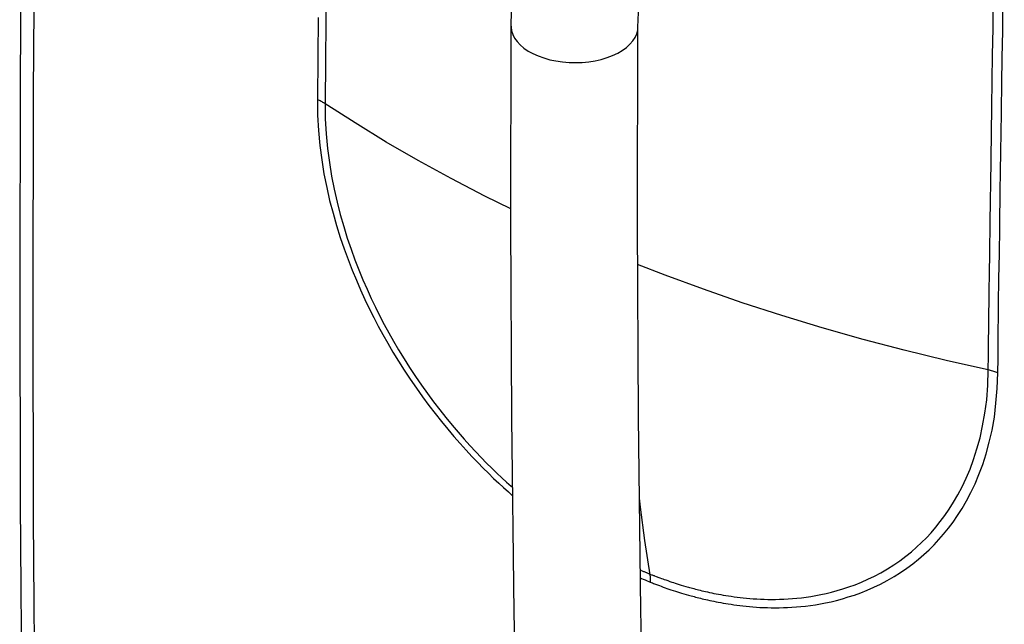
# Model space of a CAD drawing. Units: inches. Extents: x 84.4 to 125.9, y 100.4 to 197.
# Drawn here: x 88.6 to 101.8, y 162.1 to 170.2 of the extents above; entities that cross this region are included whole.
import ezdxf

# ---------------------------------------------------------------- set-up
doc = ezdxf.new("R2010")
doc.units = ezdxf.units.IN
doc.header["$MEASUREMENT"] = 0
doc.layers.add('ASSI', color=7, linetype='Continuous')
doc.layers.add('RACCORDO', color=7, linetype='Continuous')

# ---------------------------------------------------------------- blocks, each defined once
blk = doc.blocks.new('block 115')
at = {"layer": 'ASSI', "color": 7, "lineweight": 25, "true_color": 0xffffff}
blk.add_lwpolyline([(88.838, 183.915), (88.763, 181.052), (88.701, 178.139), (88.652, 175.236), (88.617, 172.346), (88.597, 169.467), (88.59, 166.599), (88.597, 163.744), (88.618, 160.901), (88.652, 158.071), (88.701, 155.252), (88.763, 152.447), (88.838, 149.718)], dxfattribs=at)
blk = doc.blocks.new('block 121')
at = {"layer": 'ASSI', "color": 7, "lineweight": 25, "true_color": 0xffffff}
blk.add_lwpolyline([(89.024, 149.492), (88.946, 152.276), (88.883, 155.072), (88.833, 157.881), (88.797, 160.703), (88.776, 163.536), (88.769, 166.382), (88.776, 169.24), (88.797, 172.109), (88.833, 174.989), (88.883, 177.88), (88.946, 180.783), (89.024, 183.696)], dxfattribs=at)
blk = doc.blocks.new('block 598')
at = {"layer": 'RACCORDO', "color": 7, "lineweight": 25, "true_color": 0xffffff}
blk.add_lwpolyline([(92.588, 169.725), (92.583, 169.157)], dxfattribs=at)
blk = doc.blocks.new('block 599')
at = {"layer": 'RACCORDO', "color": 7, "lineweight": 25, "true_color": 0xffffff}
blk.add_lwpolyline([(92.692, 169.669), (92.69, 169.484), (92.688, 169.295), (92.687, 169.101)], dxfattribs=at)
blk = doc.blocks.new('block 600')
at = {"layer": 'RACCORDO', "color": 7, "lineweight": 25, "true_color": 0xffffff}
blk.add_lwpolyline([(92.593, 170.253), (92.588, 169.725)], dxfattribs=at)
blk = doc.blocks.new('block 601')
at = {"layer": 'RACCORDO', "color": 7, "lineweight": 25, "true_color": 0xffffff}
blk.add_lwpolyline([(92.696, 170.197), (92.692, 169.669)], dxfattribs=at)
blk = doc.blocks.new('block 603')
at = {"layer": 'RACCORDO', "color": 7, "lineweight": 25, "true_color": 0xffffff}
blk.add_lwpolyline([(92.744, 173.506), (92.741, 173.329), (92.737, 173.154), (92.734, 172.979), (92.731, 172.805), (92.728, 172.631), (92.725, 172.457), (92.722, 172.283), (92.719, 172.108), (92.716, 171.933), (92.714, 171.758), (92.712, 171.58), (92.709, 171.402), (92.707, 171.225), (92.705, 171.048), (92.703, 170.872), (92.701, 170.698), (92.7, 170.53), (92.696, 170.197)], dxfattribs=at)
blk = doc.blocks.new('block 619')
at = {"layer": 'RACCORDO', "color": 7, "lineweight": 25, "true_color": 0xffffff}
blk.add_lwpolyline([(92.583, 169.157), (92.587, 168.945), (92.599, 168.739), (92.616, 168.54), (92.641, 168.346), (92.672, 168.159), (92.708, 167.977), (92.748, 167.8), (92.793, 167.629), (92.84, 167.464), (92.889, 167.306), (92.942, 167.154), (92.995, 167.008), (93.05, 166.867), (93.106, 166.732), (93.163, 166.601), (93.22, 166.475), (93.279, 166.353), (93.339, 166.233), (93.399, 166.117), (93.461, 166.003), (93.527, 165.888), (93.597, 165.768), (93.672, 165.646), (93.749, 165.525), (93.829, 165.404), (93.911, 165.284), (93.995, 165.167), (94.079, 165.054), (94.163, 164.944), (94.248, 164.837), (94.332, 164.735), (94.416, 164.636), (94.498, 164.542), (94.579, 164.453), (94.657, 164.368), (94.734, 164.288), (94.808, 164.213), (94.879, 164.143), (94.948, 164.075), (95.016, 164.012), (95.081, 163.951), (95.145, 163.894), (95.203, 163.843)], dxfattribs=at)
blk = doc.blocks.new('block 620')
at = {"layer": 'RACCORDO', "color": 7, "lineweight": 25, "true_color": 0xffffff}
blk.add_lwpolyline([(92.687, 169.101), (92.689, 168.896), (92.7, 168.695), (92.719, 168.499), (92.744, 168.31), (92.774, 168.128), (92.808, 167.951), (92.848, 167.778), (92.891, 167.612), (92.937, 167.452), (92.985, 167.297), (93.035, 167.149), (93.087, 167.007), (93.141, 166.87), (93.195, 166.738), (93.251, 166.61), (93.307, 166.487), (93.364, 166.369), (93.422, 166.252), (93.481, 166.139), (93.541, 166.028), (93.605, 165.915), (93.673, 165.798), (93.746, 165.679), (93.821, 165.561), (93.899, 165.443), (93.979, 165.326), (94.06, 165.212), (94.142, 165.101), (94.225, 164.994), (94.307, 164.89), (94.39, 164.79), (94.472, 164.693), (94.552, 164.602), (94.63, 164.514), (94.707, 164.432), (94.782, 164.354), (94.854, 164.28), (94.923, 164.211), (94.991, 164.146), (95.057, 164.084), (95.121, 164.025), (95.183, 163.969), (95.202, 163.953)], dxfattribs=at)
blk = doc.blocks.new('block 631')
at = {"layer": 'RACCORDO', "color": 7, "lineweight": 25, "true_color": 0xffffff}
blk.add_lwpolyline([(97.054, 162.683), (97.054, 162.696), (97.053, 162.709), (97.053, 162.721), (97.052, 162.734), (97.051, 162.746), (97.05, 162.758), (97.049, 162.77), (97.047, 162.782)], dxfattribs=at)
blk = doc.blocks.new('block 644')
at = {"layer": 'RACCORDO', "color": 7, "lineweight": 25, "true_color": 0xffffff}
blk.add_lwpolyline([(97.047, 162.782), (96.976, 163.241), (96.917, 163.689), (96.903, 163.812)], dxfattribs=at)
blk = doc.blocks.new('block 655')
at = {"layer": 'RACCORDO', "color": 7, "lineweight": 25, "true_color": 0xffffff}
blk.add_lwpolyline([(101.584, 165.528), (101.586, 165.722), (101.588, 165.911), (101.59, 166.095), (101.592, 166.275), (101.595, 166.451), (101.597, 166.623), (101.599, 166.791)], dxfattribs=at)
blk = doc.blocks.new('block 656')
at = {"layer": 'RACCORDO', "color": 7, "lineweight": 25, "true_color": 0xffffff}
blk.add_lwpolyline([(101.712, 165.491), (101.714, 165.684), (101.716, 165.874), (101.718, 166.058), (101.72, 166.238), (101.722, 166.414)], dxfattribs=at)
blk = doc.blocks.new('block 659')
at = {"layer": 'RACCORDO', "color": 7, "lineweight": 25, "true_color": 0xffffff}
blk.add_lwpolyline([(101.722, 166.414), (101.727, 166.754)], dxfattribs=at)
blk = doc.blocks.new('block 660')
at = {"layer": 'RACCORDO', "color": 7, "lineweight": 25, "true_color": 0xffffff}
blk.add_lwpolyline([(101.599, 166.791), (101.604, 167.124)], dxfattribs=at)
blk = doc.blocks.new('block 661')
at = {"layer": 'RACCORDO', "color": 7, "lineweight": 25, "true_color": 0xffffff}
blk.add_lwpolyline([(101.727, 166.754), (101.732, 167.087)], dxfattribs=at)
blk = doc.blocks.new('block 662')
at = {"layer": 'RACCORDO', "color": 7, "lineweight": 25, "true_color": 0xffffff}
blk.add_lwpolyline([(101.732, 167.087), (101.737, 167.436)], dxfattribs=at)
blk = doc.blocks.new('block 663')
at = {"layer": 'RACCORDO', "color": 7, "lineweight": 25, "true_color": 0xffffff}
blk.add_lwpolyline([(101.632, 169.056), (101.642, 169.755)], dxfattribs=at)
blk = doc.blocks.new('block 664')
at = {"layer": 'RACCORDO', "color": 7, "lineweight": 25, "true_color": 0xffffff}
blk.add_lwpolyline([(101.614, 167.827), (101.617, 168.005), (101.632, 169.056)], dxfattribs=at)
blk = doc.blocks.new('block 665')
at = {"layer": 'RACCORDO', "color": 7, "lineweight": 25, "true_color": 0xffffff}
blk.add_lwpolyline([(101.604, 167.124), (101.609, 167.473), (101.614, 167.827)], dxfattribs=at)
blk = doc.blocks.new('block 666')
at = {"layer": 'RACCORDO', "color": 7, "lineweight": 25, "true_color": 0xffffff}
blk.add_lwpolyline([(101.737, 167.436), (101.745, 167.968), (101.747, 168.145)], dxfattribs=at)
blk = doc.blocks.new('block 667')
at = {"layer": 'RACCORDO', "color": 7, "lineweight": 25, "true_color": 0xffffff}
blk.add_lwpolyline([(101.747, 168.145), (101.753, 168.496), (101.755, 168.67)], dxfattribs=at)
blk = doc.blocks.new('block 668')
at = {"layer": 'RACCORDO', "color": 7, "lineweight": 25, "true_color": 0xffffff}
blk.add_lwpolyline([(101.755, 168.67), (101.766, 169.367)], dxfattribs=at)
blk = doc.blocks.new('block 669')
at = {"layer": 'RACCORDO', "color": 7, "lineweight": 25, "true_color": 0xffffff}
blk.add_lwpolyline([(101.642, 169.755), (101.648, 170.109), (101.651, 170.287), (101.653, 170.465), (101.656, 170.643), (101.66, 170.82), (101.663, 170.993), (101.666, 171.164), (101.669, 171.332)], dxfattribs=at)
blk = doc.blocks.new('block 670')
at = {"layer": 'RACCORDO', "color": 7, "lineweight": 25, "true_color": 0xffffff}
blk.add_lwpolyline([(101.766, 169.367), (101.771, 169.718)], dxfattribs=at)
blk = doc.blocks.new('block 671')
at = {"layer": 'RACCORDO', "color": 7, "lineweight": 25, "true_color": 0xffffff}
blk.add_lwpolyline([(101.771, 169.718), (101.777, 170.072), (101.779, 170.249), (101.782, 170.428), (101.785, 170.606), (101.789, 170.782), (101.792, 170.955), (101.795, 171.126), (101.799, 171.295)], dxfattribs=at)
blk = doc.blocks.new('block 772')
at = {"layer": 'RACCORDO', "color": 7, "lineweight": 25, "true_color": 0xffffff}
blk.add_lwpolyline([(97.563, 162.51), (97.581, 162.505), (97.599, 162.5), (97.618, 162.495), (97.638, 162.49), (97.658, 162.484), (97.679, 162.479), (97.7, 162.474), (97.722, 162.468), (97.745, 162.462), (97.769, 162.457), (97.794, 162.451), (97.819, 162.445), (97.846, 162.44), (97.873, 162.434), (97.902, 162.428), (97.931, 162.422), (97.962, 162.416), (97.994, 162.41), (98.027, 162.404), (98.061, 162.398), (98.096, 162.392), (98.133, 162.387), (98.171, 162.381), (98.21, 162.376), (98.251, 162.37), (98.293, 162.365), (98.336, 162.361), (98.38, 162.357), (98.426, 162.353), (98.473, 162.349), (98.521, 162.346), (98.57, 162.344), (98.621, 162.342), (98.673, 162.341), (98.725, 162.34), (98.78, 162.341), (98.835, 162.342), (98.892, 162.344), (98.95, 162.347), (99.01, 162.352), (99.071, 162.357), (99.133, 162.364), (99.198, 162.372), (99.264, 162.382), (99.332, 162.393), (99.402, 162.407), (99.474, 162.422), (99.549, 162.44), (99.626, 162.461), (99.705, 162.485), (99.787, 162.511), (99.872, 162.542), (99.959, 162.577), (100.049, 162.616), (100.139, 162.659), (100.229, 162.707), (100.319, 162.758), (100.406, 162.813), (100.49, 162.87), (100.571, 162.931), (100.649, 162.993), (100.721, 163.055), (100.789, 163.118), (100.856, 163.185), (100.921, 163.255), (100.985, 163.328), (101.048, 163.406), (101.111, 163.489), (101.172, 163.578), (101.233, 163.673), (101.292, 163.775), (101.35, 163.884), (101.406, 164.001), (101.459, 164.127), (101.509, 164.262), (101.556, 164.406), (101.597, 164.559), (101.634, 164.721), (101.665, 164.896), (101.687, 165.082), (101.703, 165.281), (101.712, 165.491)], dxfattribs=at)
blk = doc.blocks.new('block 773')
at = {"layer": 'RACCORDO', "color": 7, "lineweight": 25, "true_color": 0xffffff}
blk.add_lwpolyline([(97.56, 162.617), (97.577, 162.612), (97.596, 162.607), (97.615, 162.602), (97.635, 162.597), (97.655, 162.591), (97.676, 162.586), (97.698, 162.58), (97.72, 162.575), (97.743, 162.569), (97.767, 162.564), (97.792, 162.558), (97.818, 162.552), (97.845, 162.546), (97.873, 162.54), (97.902, 162.534), (97.931, 162.529), (97.963, 162.523), (97.995, 162.517), (98.028, 162.511), (98.063, 162.505), (98.099, 162.499), (98.136, 162.494), (98.174, 162.488), (98.214, 162.483), (98.255, 162.478), (98.297, 162.474), (98.341, 162.469), (98.385, 162.466), (98.431, 162.462), (98.478, 162.459), (98.526, 162.457), (98.575, 162.455), (98.626, 162.453), (98.678, 162.453), (98.73, 162.453), (98.784, 162.454), (98.84, 162.456), (98.897, 162.459), (98.955, 162.464), (99.015, 162.469), (99.076, 162.476), (99.139, 162.484), (99.203, 162.493), (99.269, 162.504), (99.337, 162.517), (99.408, 162.533), (99.48, 162.55), (99.556, 162.571), (99.633, 162.594), (99.713, 162.62), (99.796, 162.65), (99.881, 162.684), (99.968, 162.722), (100.056, 162.765), (100.144, 162.811), (100.231, 162.861), (100.316, 162.915), (100.398, 162.971), (100.477, 163.031), (100.552, 163.091), (100.622, 163.152), (100.688, 163.214), (100.753, 163.279), (100.816, 163.347), (100.878, 163.419), (100.94, 163.495), (101, 163.576), (101.06, 163.663), (101.119, 163.756), (101.177, 163.855), (101.233, 163.961), (101.287, 164.076), (101.339, 164.199), (101.387, 164.33), (101.432, 164.47), (101.473, 164.619), (101.508, 164.778), (101.538, 164.948), (101.562, 165.13), (101.577, 165.323), (101.584, 165.528)], dxfattribs=at)
blk = doc.blocks.new('block 774')
at = {"layer": 'RACCORDO', "color": 7, "lineweight": 25, "true_color": 0xffffff}
blk.add_lwpolyline([(97.53, 162.52), (97.563, 162.51)], dxfattribs=at)
blk = doc.blocks.new('block 775')
at = {"layer": 'RACCORDO', "color": 7, "lineweight": 25, "true_color": 0xffffff}
blk.add_lwpolyline([(97.525, 162.627), (97.56, 162.617)], dxfattribs=at)
blk = doc.blocks.new('block 776')
at = {"layer": 'RACCORDO', "color": 7, "lineweight": 25, "true_color": 0xffffff}
blk.add_lwpolyline([(97.498, 162.529), (97.53, 162.52)], dxfattribs=at)
blk = doc.blocks.new('block 777')
at = {"layer": 'RACCORDO', "color": 7, "lineweight": 25, "true_color": 0xffffff}
blk.add_lwpolyline([(97.493, 162.636), (97.525, 162.627)], dxfattribs=at)
blk = doc.blocks.new('block 778')
at = {"layer": 'RACCORDO', "color": 7, "lineweight": 25, "true_color": 0xffffff}
blk.add_lwpolyline([(97.468, 162.538), (97.498, 162.529)], dxfattribs=at)
blk = doc.blocks.new('block 779')
at = {"layer": 'RACCORDO', "color": 7, "lineweight": 25, "true_color": 0xffffff}
blk.add_lwpolyline([(97.463, 162.645), (97.493, 162.636)], dxfattribs=at)
blk = doc.blocks.new('block 780')
at = {"layer": 'RACCORDO', "color": 7, "lineweight": 25, "true_color": 0xffffff}
blk.add_lwpolyline([(97.44, 162.546), (97.468, 162.538)], dxfattribs=at)
blk = doc.blocks.new('block 781')
at = {"layer": 'RACCORDO', "color": 7, "lineweight": 25, "true_color": 0xffffff}
blk.add_lwpolyline([(97.435, 162.654), (97.463, 162.645)], dxfattribs=at)
blk = doc.blocks.new('block 782')
at = {"layer": 'RACCORDO', "color": 7, "lineweight": 25, "true_color": 0xffffff}
blk.add_lwpolyline([(97.414, 162.555), (97.44, 162.546)], dxfattribs=at)
blk = doc.blocks.new('block 783')
at = {"layer": 'RACCORDO', "color": 7, "lineweight": 25, "true_color": 0xffffff}
blk.add_lwpolyline([(97.408, 162.662), (97.435, 162.654)], dxfattribs=at)
blk = doc.blocks.new('block 784')
at = {"layer": 'RACCORDO', "color": 7, "lineweight": 25, "true_color": 0xffffff}
blk.add_lwpolyline([(97.389, 162.562), (97.414, 162.555)], dxfattribs=at)
blk = doc.blocks.new('block 785')
at = {"layer": 'RACCORDO', "color": 7, "lineweight": 25, "true_color": 0xffffff}
blk.add_lwpolyline([(97.384, 162.67), (97.408, 162.662)], dxfattribs=at)
blk = doc.blocks.new('block 786')
at = {"layer": 'RACCORDO', "color": 7, "lineweight": 25, "true_color": 0xffffff}
blk.add_lwpolyline([(97.356, 162.573), (97.389, 162.562)], dxfattribs=at)
blk = doc.blocks.new('block 787')
at = {"layer": 'RACCORDO', "color": 7, "lineweight": 25, "true_color": 0xffffff}
blk.add_lwpolyline([(97.361, 162.678), (97.384, 162.67)], dxfattribs=at)
blk = doc.blocks.new('block 788')
at = {"layer": 'RACCORDO', "color": 7, "lineweight": 25, "true_color": 0xffffff}
blk.add_lwpolyline([(97.339, 162.685), (97.361, 162.678)], dxfattribs=at)
blk = doc.blocks.new('block 789')
at = {"layer": 'RACCORDO', "color": 7, "lineweight": 25, "true_color": 0xffffff}
blk.add_lwpolyline([(97.326, 162.583), (97.356, 162.573)], dxfattribs=at)
blk = doc.blocks.new('block 790')
at = {"layer": 'RACCORDO', "color": 7, "lineweight": 25, "true_color": 0xffffff}
blk.add_lwpolyline([(97.31, 162.695), (97.339, 162.685)], dxfattribs=at)
blk = doc.blocks.new('block 791')
at = {"layer": 'RACCORDO', "color": 7, "lineweight": 25, "true_color": 0xffffff}
blk.add_lwpolyline([(97.299, 162.592), (97.326, 162.583)], dxfattribs=at)
blk = doc.blocks.new('block 792')
at = {"layer": 'RACCORDO', "color": 7, "lineweight": 25, "true_color": 0xffffff}
blk.add_lwpolyline([(97.284, 162.704), (97.31, 162.695)], dxfattribs=at)
blk = doc.blocks.new('block 793')
at = {"layer": 'RACCORDO', "color": 7, "lineweight": 25, "true_color": 0xffffff}
blk.add_lwpolyline([(97.273, 162.601), (97.299, 162.592)], dxfattribs=at)
blk = doc.blocks.new('block 794')
at = {"layer": 'RACCORDO', "color": 7, "lineweight": 25, "true_color": 0xffffff}
blk.add_lwpolyline([(97.248, 162.61), (97.273, 162.601)], dxfattribs=at)
blk = doc.blocks.new('block 795')
at = {"layer": 'RACCORDO', "color": 7, "lineweight": 25, "true_color": 0xffffff}
blk.add_lwpolyline([(97.258, 162.713), (97.284, 162.704)], dxfattribs=at)
blk = doc.blocks.new('block 796')
at = {"layer": 'RACCORDO', "color": 7, "lineweight": 25, "true_color": 0xffffff}
blk.add_lwpolyline([(97.222, 162.619), (97.248, 162.61)], dxfattribs=at)
blk = doc.blocks.new('block 797')
at = {"layer": 'RACCORDO', "color": 7, "lineweight": 25, "true_color": 0xffffff}
blk.add_lwpolyline([(97.234, 162.721), (97.258, 162.713)], dxfattribs=at)
blk = doc.blocks.new('block 798')
at = {"layer": 'RACCORDO', "color": 7, "lineweight": 25, "true_color": 0xffffff}
blk.add_lwpolyline([(97.217, 162.727), (97.234, 162.721)], dxfattribs=at)
blk = doc.blocks.new('block 799')
at = {"layer": 'RACCORDO', "color": 7, "lineweight": 25, "true_color": 0xffffff}
blk.add_lwpolyline([(97.196, 162.628), (97.222, 162.619)], dxfattribs=at)
blk = doc.blocks.new('block 800')
at = {"layer": 'RACCORDO', "color": 7, "lineweight": 25, "true_color": 0xffffff}
blk.add_lwpolyline([(97.201, 162.734), (97.217, 162.727)], dxfattribs=at)
blk = doc.blocks.new('block 801')
at = {"layer": 'RACCORDO', "color": 7, "lineweight": 25, "true_color": 0xffffff}
blk.add_lwpolyline([(97.171, 162.638), (97.196, 162.628)], dxfattribs=at)
blk = doc.blocks.new('block 802')
at = {"layer": 'RACCORDO', "color": 7, "lineweight": 25, "true_color": 0xffffff}
blk.add_lwpolyline([(97.176, 162.743), (97.201, 162.734)], dxfattribs=at)
blk = doc.blocks.new('block 803')
at = {"layer": 'RACCORDO', "color": 7, "lineweight": 25, "true_color": 0xffffff}
blk.add_lwpolyline([(97.145, 162.647), (97.171, 162.638)], dxfattribs=at)
blk = doc.blocks.new('block 804')
at = {"layer": 'RACCORDO', "color": 7, "lineweight": 25, "true_color": 0xffffff}
blk.add_lwpolyline([(97.151, 162.752), (97.176, 162.743)], dxfattribs=at)
blk = doc.blocks.new('block 805')
at = {"layer": 'RACCORDO', "color": 7, "lineweight": 25, "true_color": 0xffffff}
blk.add_lwpolyline([(97.119, 162.657), (97.145, 162.647)], dxfattribs=at)
blk = doc.blocks.new('block 806')
at = {"layer": 'RACCORDO', "color": 7, "lineweight": 25, "true_color": 0xffffff}
blk.add_lwpolyline([(97.126, 162.762), (97.142, 162.755), (97.151, 162.752)], dxfattribs=at)
blk = doc.blocks.new('block 807')
at = {"layer": 'RACCORDO', "color": 7, "lineweight": 25, "true_color": 0xffffff}
blk.add_lwpolyline([(97.093, 162.667), (97.119, 162.657)], dxfattribs=at)
blk = doc.blocks.new('block 808')
at = {"layer": 'RACCORDO', "color": 7, "lineweight": 25, "true_color": 0xffffff}
blk.add_lwpolyline([(97.067, 162.784), (97.075, 162.781), (97.083, 162.778), (97.092, 162.775), (97.1, 162.772), (97.108, 162.768)], dxfattribs=at)
blk = doc.blocks.new('block 809')
at = {"layer": 'RACCORDO', "color": 7, "lineweight": 25, "true_color": 0xffffff}
blk.add_lwpolyline([(97.108, 162.768), (97.126, 162.762)], dxfattribs=at)
blk = doc.blocks.new('block 810')
at = {"layer": 'RACCORDO', "color": 7, "lineweight": 25, "true_color": 0xffffff}
blk.add_lwpolyline([(97.077, 162.674), (97.093, 162.667)], dxfattribs=at)
blk = doc.blocks.new('block 811')
at = {"layer": 'RACCORDO', "color": 7, "lineweight": 25, "true_color": 0xffffff}
blk.add_lwpolyline([(97.061, 162.68), (97.077, 162.674)], dxfattribs=at)
blk = doc.blocks.new('block 812')
at = {"layer": 'RACCORDO', "color": 7, "lineweight": 25, "true_color": 0xffffff}
blk.add_lwpolyline([(97.045, 162.793), (97.067, 162.784)], dxfattribs=at)
blk = doc.blocks.new('block 813')
at = {"layer": 'RACCORDO', "color": 7, "lineweight": 25, "true_color": 0xffffff}
blk.add_lwpolyline([(97.047, 162.686), (97.061, 162.68)], dxfattribs=at)
blk = doc.blocks.new('block 814')
at = {"layer": 'RACCORDO', "color": 7, "lineweight": 25, "true_color": 0xffffff}
blk.add_lwpolyline([(97.024, 162.802), (97.045, 162.793)], dxfattribs=at)
blk = doc.blocks.new('block 815')
at = {"layer": 'RACCORDO', "color": 7, "lineweight": 25, "true_color": 0xffffff}
blk.add_lwpolyline([(97.031, 162.692), (97.047, 162.686)], dxfattribs=at)
blk = doc.blocks.new('block 816')
at = {"layer": 'RACCORDO', "color": 7, "lineweight": 25, "true_color": 0xffffff}
blk.add_lwpolyline([(97.007, 162.702), (97.031, 162.692)], dxfattribs=at)
blk = doc.blocks.new('block 817')
at = {"layer": 'RACCORDO', "color": 7, "lineweight": 25, "true_color": 0xffffff}
blk.add_lwpolyline([(96.942, 162.836), (96.959, 162.829), (96.967, 162.825), (96.984, 162.818)], dxfattribs=at)
blk = doc.blocks.new('block 818')
at = {"layer": 'RACCORDO', "color": 7, "lineweight": 25, "true_color": 0xffffff}
blk.add_lwpolyline([(96.984, 162.818), (96.992, 162.815), (97, 162.812), (97.008, 162.808), (97.024, 162.802)], dxfattribs=at)
blk = doc.blocks.new('block 819')
at = {"layer": 'RACCORDO', "color": 7, "lineweight": 25, "true_color": 0xffffff}
blk.add_lwpolyline([(96.981, 162.713), (97.007, 162.702)], dxfattribs=at)
blk = doc.blocks.new('block 820')
at = {"layer": 'RACCORDO', "color": 7, "lineweight": 25, "true_color": 0xffffff}
blk.add_lwpolyline([(96.956, 162.724), (96.981, 162.713)], dxfattribs=at)
blk = doc.blocks.new('block 821')
at = {"layer": 'RACCORDO', "color": 7, "lineweight": 25, "true_color": 0xffffff}
blk.add_lwpolyline([(96.918, 162.846), (96.942, 162.836)], dxfattribs=at)
blk = doc.blocks.new('block 822')
at = {"layer": 'RACCORDO', "color": 7, "lineweight": 25, "true_color": 0xffffff}
blk.add_lwpolyline([(96.931, 162.734), (96.956, 162.724)], dxfattribs=at)
blk = doc.blocks.new('block 823')
at = {"layer": 'RACCORDO', "color": 7, "lineweight": 25, "true_color": 0xffffff}
blk.add_lwpolyline([(96.916, 162.847), (96.918, 162.846)], dxfattribs=at)
blk = doc.blocks.new('block 824')
at = {"layer": 'RACCORDO', "color": 7, "lineweight": 25, "true_color": 0xffffff}
blk.add_lwpolyline([(96.917, 162.74), (96.931, 162.734)], dxfattribs=at)
blk = doc.blocks.new('block 825')
at = {"layer": 'RACCORDO', "color": 7, "lineweight": 25, "true_color": 0xffffff}
blk.add_lwpolyline([(95.177, 167.688), (94.829, 167.859), (94.376, 168.094), (93.935, 168.336), (93.506, 168.585), (93.09, 168.84), (92.676, 169.108)], dxfattribs=at)
blk = doc.blocks.new('block 836')
at = {"layer": 'RACCORDO', "color": 7, "lineweight": 25, "true_color": 0xffffff}
blk.add_lwpolyline([(101.018, 165.656), (100.457, 165.793), (99.903, 165.939), (99.356, 166.094), (98.815, 166.258), (98.284, 166.43), (97.761, 166.61), (97.248, 166.798), (96.879, 166.942)], dxfattribs=at)
blk = doc.blocks.new('block 837')
at = {"layer": 'RACCORDO', "color": 7, "lineweight": 25, "true_color": 0xffffff}
blk.add_lwpolyline([(101.712, 165.491), (101.698, 165.496), (101.685, 165.5), (101.671, 165.505), (101.657, 165.509), (101.643, 165.513), (101.628, 165.517), (101.614, 165.521), (101.599, 165.524), (101.018, 165.656)], dxfattribs=at)
blk = doc.blocks.new('block 838')
at = {"layer": 'RACCORDO', "color": 7, "lineweight": 25, "true_color": 0xffffff}
blk.add_lwpolyline([(92.583, 169.157), (92.595, 169.152), (92.608, 169.146), (92.62, 169.14), (92.632, 169.134), (92.643, 169.128), (92.654, 169.121), (92.665, 169.115), (92.676, 169.108)], dxfattribs=at)
blk = doc.blocks.new('block 1154')
at = {"color": 7, "lineweight": 25, "true_color": 0xffffff}
blk.add_lwpolyline([(95.833, 147.021), (95.682, 149.52), (95.551, 152.037), (95.439, 154.571), (95.347, 157.124), (95.275, 159.693), (95.223, 162.28), (95.19, 164.883), (95.177, 167.502), (95.183, 170.137)], dxfattribs=at)
blk = doc.blocks.new('block 1155')
at = {"color": 7, "lineweight": 25, "true_color": 0xffffff}
blk.add_lwpolyline([(95.183, 170.137), (95.183, 170.127), (95.189, 170.077), (95.205, 170.027), (95.229, 169.978), (95.263, 169.931), (95.304, 169.886), (95.354, 169.844), (95.411, 169.805), (95.475, 169.77), (95.545, 169.739)], dxfattribs=at)
blk = doc.blocks.new('block 1156')
at = {"color": 7, "lineweight": 25, "true_color": 0xffffff}
blk.add_lwpolyline([(96.883, 170.127), (96.886, 170.221), (96.892, 170.322), (96.904, 170.43), (96.921, 170.545), (96.943, 170.665), (96.97, 170.79), (97.002, 170.918), (97.04, 171.048), (97.082, 171.18), (97.13, 171.312), (97.182, 171.443), (97.238, 171.572), (97.297, 171.698), (97.36, 171.82), (97.424, 171.937), (97.491, 172.048), (97.559, 172.152), (97.626, 172.249), (97.694, 172.338), (97.76, 172.419), (97.824, 172.491), (97.884, 172.554), (97.941, 172.608), (97.994, 172.653)], dxfattribs=at)
blk = doc.blocks.new('block 1157')
at = {"color": 7, "lineweight": 25, "true_color": 0xffffff}
blk.add_lwpolyline([(95.183, 170.137), (95.189, 170.338), (95.206, 170.541), (95.231, 170.745), (95.266, 170.949), (95.309, 171.153), (95.359, 171.356), (95.418, 171.557), (95.483, 171.757), (95.556, 171.955), (95.635, 172.15), (95.721, 172.342), (95.813, 172.53), (95.911, 172.715), (96.016, 172.894), (96.127, 173.069), (96.244, 173.238), (96.366, 173.4), (96.495, 173.555), (96.63, 173.702), (96.77, 173.84), (96.917, 173.968)], dxfattribs=at)
blk = doc.blocks.new('block 1207')
at = {"color": 7, "lineweight": 25, "true_color": 0xffffff}
blk.add_lwpolyline([(97.529, 147.13), (97.379, 149.615), (97.249, 152.118), (97.138, 154.639), (97.047, 157.178), (96.975, 159.734), (96.922, 162.307), (96.89, 164.897), (96.877, 167.504), (96.883, 170.127)], dxfattribs=at)
blk = doc.blocks.new('block 1303')
at = {"color": 7, "lineweight": 25, "true_color": 0xffffff}
blk.add_lwpolyline([(95.545, 169.739), (95.621, 169.712), (95.701, 169.689), (95.784, 169.672), (95.871, 169.659), (95.959, 169.652), (96.048, 169.649), (96.137, 169.653), (96.224, 169.661), (96.31, 169.675), (96.392, 169.693), (96.471, 169.717), (96.544, 169.744), (96.613, 169.777), (96.674, 169.813), (96.729, 169.852), (96.776, 169.895), (96.815, 169.94), (96.846, 169.987), (96.867, 170.036), (96.88, 170.086), (96.883, 170.127)], dxfattribs=at)

msp = doc.modelspace()

# ---------------------------------------------------------------- block references
for name in ['block 1157', 'block 1156', 'block 1154', 'block 1155', 'block 1303', 'block 1207']:
    msp.add_blockref(name, (0, 0))
at = {"layer": 'ASSI'}
for name in ['block 115', 'block 121']:
    msp.add_blockref(name, (0, 0), dxfattribs=at)
at = {"layer": 'RACCORDO'}
for name in ['block 603', 'block 669', 'block 671', 'block 600', 'block 601', 'block 663', 'block 598', 'block 599', 'block 670', 'block 668', 'block 619', 'block 838', 'block 825', 'block 620', 'block 664', 'block 667', 'block 666', 'block 665', 'block 662', 'block 660', 'block 661', 'block 836', 'block 655', 'block 659', 'block 656', 'block 837', 'block 773', 'block 772', 'block 644', 'block 823', 'block 824', 'block 821', 'block 822', 'block 817', 'block 818', 'block 814', 'block 812', 'block 631', 'block 808', 'block 809', 'block 806', 'block 804', 'block 802', 'block 820', 'block 819', 'block 816', 'block 815', 'block 813', 'block 811', 'block 810', 'block 807', 'block 805', 'block 803', 'block 801', 'block 799', 'block 800', 'block 798', 'block 796', 'block 797', 'block 794', 'block 795', 'block 792', 'block 790', 'block 788', 'block 787', 'block 785', 'block 783', 'block 781', 'block 779', 'block 777', 'block 775', 'block 793', 'block 791', 'block 789', 'block 786', 'block 784', 'block 782', 'block 780', 'block 778', 'block 776', 'block 774']:
    msp.add_blockref(name, (0, 0), dxfattribs=at)

doc.saveas('drawing.dxf')
